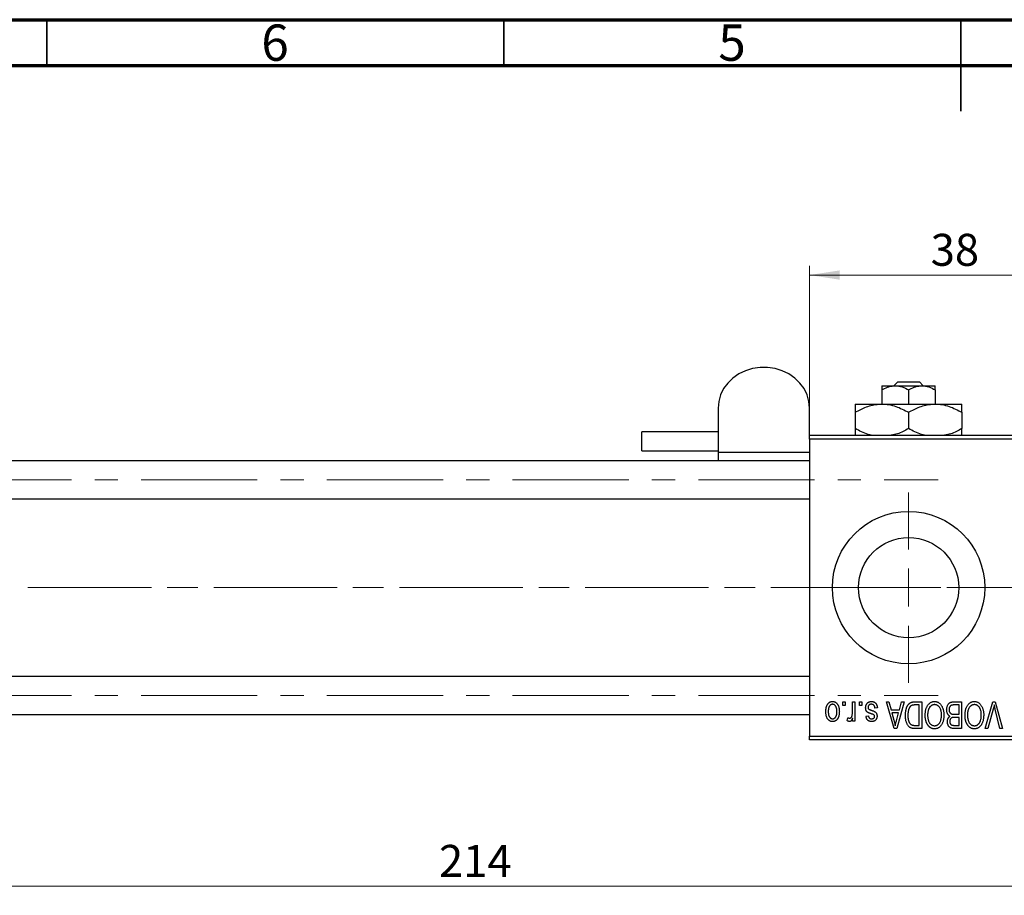
# Model space of a CAD drawing. Units: millimetres. Extents: x 15 to 415, y 5 to 292.
# Drawn here: x 112 to 220, y 196 to 292 of the extents above; entities that cross this region are included whole.
import ezdxf

# ---------------------------------------------------------------- set-up
doc = ezdxf.new("R2010")
doc.units = ezdxf.units.MM
doc.linetypes.add('CENTERX2', pattern=[20.32, 12.7, -2.54, 2.54, -2.54])
doc.styles.add('SLDTEXTSTYLE0', font='TXT', dxfattribs={"width": 0.75})
doc.dimstyles.new('SLDDIMSTYLE1', dxfattribs={"dimtxt": 3.5, "dimasz": 3.302, "dimexe": 0, "dimexo": 0.0625, "dimgap": 0.875, "dimtad": 1, "dimdec": 0, "dimlfac": 1.2, "dimrnd": 1e-09, "dimzin": 12, "dimdsep": 46, "dimtxsty": 'SLDTEXTSTYLE0', "dimsah": 1, "dimcen": 0.09, "dimadec": 0, "dimazin": 3, "dimtfac": 1, "dimtdec": 0, "dimtofl": 0, "dimtmove": 0, "dimatfit": 3, "dimfxl": 1, "dimfrac": 2, "dimtolj": 1, "dimtzin": 12, "dimarcsym": 0})

# ---------------------------------------------------------------- blocks, each defined once
blk = doc.blocks.new('_D_1')
at = {"color": 7, "linetype": 'Continuous', "lineweight": 0}
for p, q in [((198.44, 247.53), (198.44, 265.06)), ((230.11, 247.53), (230.11, 265.06)), ((198.44, 264.06), (230.11, 264.06))]:
    blk.add_line(p, q, dxfattribs=at)
at = {"color": 7, "linetype": 'Continuous', "lineweight": 18}
for points in [[(198.44, 264.06), (201.74, 263.55), (201.74, 264.57)], [(230.11, 264.06), (226.8, 264.57), (226.8, 263.55)]]:
    blk.add_solid(points, dxfattribs=at)
at = {"color": 7, "linetype": 'Continuous', "lineweight": 18, "insert": (211.69, 268.57), "char_height": 3.5, "attachment_point": 1, "style": 'SLDTEXTSTYLE0'}
blk.add_mtext('38', dxfattribs=at)
blk = doc.blocks.new('_D_2')
at = {"color": 7, "linetype": 'Continuous', "lineweight": 0}
for p, q in [((250.94, 224.7), (250.94, 196.2)), ((72.61, 212.2), (72.61, 196.2)), ((250.94, 197.2), (72.61, 197.2))]:
    blk.add_line(p, q, dxfattribs=at)
at = {"color": 7, "linetype": 'Continuous', "lineweight": 18}
for points in [[(72.61, 197.2), (75.91, 196.69), (75.91, 197.7)], [(250.94, 197.2), (247.64, 197.7), (247.64, 196.69)]]:
    blk.add_solid(points, dxfattribs=at)
at = {"color": 7, "linetype": 'Continuous', "lineweight": 18, "insert": (157.89, 201.71), "char_height": 3.5, "attachment_point": 1, "style": 'SLDTEXTSTYLE0'}
blk.add_mtext('214', dxfattribs=at)
blk = doc.blocks.new('SW_CENTERMARKSYMBOL_1')
at = {"color": 0, "linetype": 'Continuous', "lineweight": 18}
for p, q in [((0, 4.17), (0, 10.42)), ((0, 0), (0, 2.08)), ((-4.17, 0), (-10.42, 0)), ((0, 0), (-2.08, 0)), ((0, 0), (0, -2.08)), ((0, 0), (2.08, 0)), ((4.17, 0), (10.42, 0)), ((0, -4.17), (0, -10.42))]:
    blk.add_line(p, q, dxfattribs=at)

msp = doc.modelspace()

# ---------------------------------------------------------------- linework, layer by layer
at = {"color": 7, "linetype": 'Continuous', "lineweight": 70}
for p, q in [((15, 292), (415, 292)), ((20, 287), (410, 287))]:
    msp.add_line(p, q, dxfattribs=at)
at = {"color": 7, "linetype": 'Continuous', "lineweight": 35}
for p, q in [((115, 287), (115, 292)), ((165, 287), (165, 292)), ((215, 292), (215, 282)), ((215, 287), (215, 292))]:
    msp.add_line(p, q, dxfattribs=at)
at = {"color": 7, "linetype": 'Continuous', "lineweight": 25}
for p, q in [((207.6596, 251.9453), (208.0948, 252.362)), ((208.0948, 252.362), (210.4518, 252.362)), ((210.4518, 252.362), (210.8871, 251.9453)), ((206.3567, 251.9453), (207.815, 251.9453)), ((206.3567, 251.4941), (206.3567, 249.9453)), ((207.815, 251.9453), (210.7317, 251.9453)), ((209.2733, 251.4941), (209.2733, 249.9453)), ((210.7317, 251.9453), (212.19, 251.9453)), ((212.19, 251.4941), (212.19, 249.9453)), ((203.44, 249.9453), (206.3567, 249.9453)), ((206.3567, 249.9453), (212.19, 249.9453)), ((212.19, 249.9453), (215.1067, 249.9453)), ((188.44, 249.505), (188.44, 244.6663)), ((198.44, 246.5286), (198.44, 249.505)), ((203.44, 249.0429), (203.44, 247.2644)), ((209.2733, 249.0429), (209.2733, 247.2644)), ((215.1067, 249.0429), (215.1067, 247.2644)), ((188.44, 246.9216), (180.1067, 246.9216)), ((180.1067, 246.3481), (180.1067, 246.9216)), ((180.1067, 244.8382), (180.1067, 246.3481)), ((198.44, 246.5286), (230.1067, 246.5286)), ((198.44, 246.112), (198.44, 246.5286)), ((230.1067, 246.112), (198.44, 246.112)), ((198.44, 246.112), (198.44, 213.612)), ((180.1067, 244.8382), (188.44, 244.8382)), ((188.44, 244.6663), (198.44, 244.6663)), ((188.44, 244.6663), (188.44, 243.737)), ((198.44, 243.737), (102.5286, 243.737)), ((102.6067, 239.5703), (198.44, 239.5703)), ((198.44, 220.1536), (92.6067, 220.1536)), ((202.0764, 216.9453), (202.0764, 217.362)), ((202.0764, 217.362), (202.3415, 217.362)), ((202.3415, 216.9453), (202.0764, 216.9453)), ((202.3415, 217.362), (202.3415, 216.9453)), ((203.137, 216.2623), (203.137, 217.362)), ((203.137, 217.362), (203.4021, 217.362)), ((203.4021, 217.362), (203.4021, 215.2408)), ((203.8945, 216.9453), (203.8945, 217.362)), ((203.8945, 217.362), (204.1597, 217.362)), ((204.1597, 216.9453), (203.8945, 216.9453)), ((204.1597, 217.362), (204.1597, 216.9453)), ((205.8642, 216.718), (205.5991, 216.6801)), ((206.8491, 217.362), (207.1267, 217.362)), ((207.6954, 214.4453), (206.8491, 217.362)), ((207.1267, 217.362), (207.3563, 216.4908)), ((208.7809, 217.362), (207.9742, 214.4453)), ((208.2737, 216.4908), (208.5027, 217.362)), ((208.5027, 217.362), (208.7809, 217.362)), ((209.9356, 217.362), (210.7127, 217.362)), ((210.4476, 217.0211), (209.9705, 217.0211)), ((210.4476, 214.7862), (210.4476, 217.0211)), ((210.7127, 217.362), (210.7127, 214.4453)), ((214.8036, 217.0211), (214.2414, 217.0211)), ((214.2473, 217.362), (215.0688, 217.362)), ((214.8036, 215.9983), (214.8036, 217.0211)), ((215.0688, 217.362), (215.0688, 214.4453)), ((217.67, 214.4453), (218.5027, 217.362)), ((218.5329, 216.5612), (217.9476, 214.4453)), ((218.5027, 217.362), (218.762, 217.362)), ((219.2733, 214.4453), (218.7531, 216.5612)), ((218.762, 217.362), (219.548, 214.4453)), ((92.6067, 215.987), (198.44, 215.987)), ((202.5688, 215.3165), (202.6445, 215.6195)), ((203.137, 215.2408), (203.137, 215.5793)), ((204.6142, 215.8089), (204.8794, 215.8468)), ((207.3563, 216.4908), (208.2737, 216.4908)), ((207.4463, 216.1498), (207.6659, 215.3485)), ((208.1843, 216.1498), (207.4463, 216.1498)), ((207.9369, 215.3011), (208.1843, 216.1498)), ((214.2804, 215.9983), (214.8036, 215.9983)), ((214.8036, 215.6574), (214.3059, 215.6574)), ((214.8036, 214.7862), (214.8036, 215.6574)), ((203.4021, 215.2408), (203.137, 215.2408)), ((207.9742, 214.4453), (207.6954, 214.4453)), ((210.7127, 214.4453), (209.9694, 214.4453)), ((209.9782, 214.7862), (210.4476, 214.7862)), ((215.0688, 214.4453), (214.2449, 214.4453)), ((214.342, 214.7862), (214.8036, 214.7862)), ((217.9476, 214.4453), (217.67, 214.4453)), ((219.548, 214.4453), (219.2733, 214.4453)), ((198.44, 213.612), (230.1067, 213.612)), ((198.44, 213.1953), (198.44, 213.612)), ((230.1067, 213.1953), (198.44, 213.1953))]:
    msp.add_line(p, q, dxfattribs=at)
at = {"color": 7, "linetype": 'CENTERX2', "lineweight": 18}
for p, q in [((64.3567, 241.6536), (212.5233, 241.6536)), ((92.6067, 229.862), (200.44, 229.862)), ((248.3567, 229.862), (113.1067, 229.862)), ((64.3567, 218.0703), (212.5233, 218.0703))]:
    msp.add_line(p, q, dxfattribs=at)
at = {"color": 7, "linetype": 'Continuous', "lineweight": 25, "flags": 128}
msp.add_lwpolyline([(198.44, 249.505), (198.3718, 250.2402), (198.1691, 250.9553), (197.8374, 251.6309), (197.3857, 252.2484), (196.8264, 252.7912), (196.1747, 253.2443), (195.4485, 253.5954), (194.6674, 253.8349), (193.8529, 253.9563), (193.0271, 253.9563), (192.2126, 253.8349), (191.4315, 253.5954), (190.7053, 253.2443), (190.0536, 252.7912), (189.4943, 252.2484), (189.0426, 251.6309), (188.7109, 250.9553), (188.5082, 250.2402), (188.44, 249.505)], dxfattribs=at)
at = {"color": 7, "linetype": 'Continuous', "lineweight": 25}
for radius in [8.3333, 5.4833]:
    msp.add_circle((209.2733, 229.862), radius, dxfattribs=at)
for points, knots in [([(206.3567, 251.4941), (206.5563, 251.5995), (206.9625, 251.8139), (207.4661, 251.936), (207.7539, 251.9437), (207.815, 251.9453)], [0, 0, 0, 0, 0.43237919, 0.87954142, 1, 1, 1, 1]), ([(206.3567, 251.9453), (206.3567, 251.9187), (206.3567, 251.8665), (206.3567, 251.6167), (206.3567, 251.4941)], [0, 0, 0, 0, 0.50886236, 1, 1, 1, 1]), ([(207.815, 251.9453), (208.0716, 251.9192), (208.5807, 251.8675), (209.0437, 251.6179), (209.2733, 251.4941)], [0, 0, 0, 0, 0.50399022, 1, 1, 1, 1]), ([(209.2733, 251.4941), (209.473, 251.5995), (209.8792, 251.8139), (210.3828, 251.936), (210.6706, 251.9437), (210.7317, 251.9453)], [0, 0, 0, 0, 0.43237919, 0.87954142, 1, 1, 1, 1]), ([(210.7317, 251.9453), (210.9882, 251.9192), (211.4973, 251.8675), (211.9603, 251.6179), (212.19, 251.4941)], [0, 0, 0, 0, 0.50399022, 1, 1, 1, 1]), ([(212.19, 251.4941), (212.19, 251.5347), (212.19, 251.7454), (212.19, 251.9263), (212.19, 251.9421), (212.19, 251.9453)], [0, 0, 0, 0, 0.16026329, 0.83014866, 1, 1, 1, 1]), ([(203.44, 249.0429), (203.8394, 249.2537), (204.6517, 249.6825), (205.6589, 249.9267), (206.2345, 249.942), (206.3567, 249.9453)], [0, 0, 0, 0, 0.43238383, 0.87955131, 1, 1, 1, 1]), ([(203.44, 249.9453), (203.44, 249.9299), (203.44, 249.8987), (203.44, 249.6188), (203.44, 249.2638), (203.44, 249.0429)], [0, 0, 0, 0, 0.26936174, 0.54518248, 1, 1, 1, 1]), ([(206.3567, 249.9453), (206.6101, 249.9321), (207.1224, 249.9053), (208.1181, 249.645), (208.8139, 249.2823), (209.2733, 249.0429)], [0, 0, 0, 0, 0.24970509, 0.50462101, 1, 1, 1, 1]), ([(209.2733, 249.0429), (209.6727, 249.2537), (210.485, 249.6825), (211.4922, 249.9267), (212.0678, 249.942), (212.19, 249.9453)], [0, 0, 0, 0, 0.43238383, 0.87955131, 1, 1, 1, 1]), ([(212.19, 249.9453), (212.4435, 249.9321), (212.9557, 249.9053), (213.9514, 249.645), (214.6472, 249.2823), (215.1067, 249.0429)], [0, 0, 0, 0, 0.24970509, 0.50462101, 1, 1, 1, 1]), ([(215.1067, 249.0429), (215.1067, 249.1451), (215.1067, 249.4146), (215.1067, 249.753), (215.1067, 249.9285), (215.1067, 249.9416), (215.1067, 249.9453)], [0, 0, 0, 0, 0.20161864, 0.53170692, 0.86976076, 1, 1, 1, 1]), ([(205.1979, 246.5286), (205.0782, 246.5566), (204.4652, 246.6999), (203.8971, 247.0127), (203.44, 247.2644)], [0, 0, 0, 0, 0.195182359, 1, 1, 1, 1]), ([(203.44, 247.2644), (203.44, 247.1637), (203.44, 246.8981), (203.44, 246.6233), (203.44, 246.5457), (203.44, 246.5286)], [0, 0, 0, 0, 0.32279838, 0.85128107, 1, 1, 1, 1]), ([(209.2733, 247.2644), (208.8762, 247.0397), (208.2713, 246.6975), (207.6095, 246.5718), (207.3821, 246.5286)], [0, 0, 0, 0, 0.65643704, 1, 1, 1, 1]), ([(211.0312, 246.5286), (210.9115, 246.5566), (210.2985, 246.6999), (209.7305, 247.0127), (209.2733, 247.2644)], [0, 0, 0, 0, 0.19518236, 1, 1, 1, 1]), ([(215.1067, 247.2644), (214.7096, 247.0397), (214.1046, 246.6975), (213.4428, 246.5718), (213.2155, 246.5286)], [0, 0, 0, 0, 0.65643704, 1, 1, 1, 1]), ([(215.1067, 246.5286), (215.1067, 246.5686), (215.1067, 246.7201), (215.1067, 247.0336), (215.1067, 247.2644)], [0, 0, 0, 0, 0.2638269, 1, 1, 1, 1]), ([(200.2203, 216.2795), (200.2211, 216.3252), (200.2225, 216.4138), (200.2316, 216.5421), (200.2484, 216.6612), (200.2701, 216.7717), (200.3001, 216.8726), (200.3351, 216.9652), (200.378, 217.0483), (200.4265, 217.1228), (200.4806, 217.1879), (200.5381, 217.2447), (200.5996, 217.2924), (200.6643, 217.3319), (200.7331, 217.3622), (200.8051, 217.3843), (200.8809, 217.3977), (200.9326, 217.3991), (200.9589, 217.3998)], [0, 0, 0, 0, 0.09127676, 0.17646292, 0.25628014, 0.33094555, 0.40063899, 0.46600895, 0.52792636, 0.58672348, 0.6428722, 0.69627165, 0.74756564, 0.79768205, 0.84716011, 0.89692496, 0.94761832, 1, 1, 1, 1]), ([(200.9518, 217.0968), (200.936, 217.0963), (200.9048, 217.0954), (200.8591, 217.0852), (200.8149, 217.07), (200.7728, 217.0476), (200.732, 217.0196), (200.6937, 216.9847), (200.6561, 216.9445), (200.6214, 216.8975), (200.5891, 216.8447), (200.5616, 216.7853), (200.5379, 216.7197), (200.5183, 216.6479), (200.5039, 216.5696), (200.4934, 216.4853), (200.4868, 216.3948), (200.4859, 216.3323), (200.4855, 216.3002)], [0, 0, 0, 0, 0.04637635, 0.09131196, 0.13669234, 0.18301453, 0.23084071, 0.28124323, 0.33487627, 0.39192392, 0.45215415, 0.51608347, 0.58380399, 0.65636851, 0.73409813, 0.81691328, 0.90566381, 1, 1, 1, 1]), ([(201.4324, 216.3002), (201.432, 216.3327), (201.4311, 216.3958), (201.4245, 216.487), (201.414, 216.5718), (201.3995, 216.6502), (201.3802, 216.7222), (201.3555, 216.7875), (201.3284, 216.8472), (201.2953, 216.8994), (201.2597, 216.9455), (201.2226, 216.9863), (201.1825, 217.0203), (201.1405, 217.0484), (201.0962, 217.0699), (201.0501, 217.0854), (201.0018, 217.0953), (200.9687, 217.0963), (200.9518, 217.0968)], [0, 0, 0, 0, 0.09428703, 0.18248655, 0.26482261, 0.3415706, 0.41321872, 0.48028138, 0.54340334, 0.60268606, 0.65890308, 0.7118588, 0.76211097, 0.81075275, 0.85776368, 0.90419135, 0.95135822, 1, 1, 1, 1]), ([(200.9589, 217.3998), (200.9848, 217.3991), (201.0358, 217.3977), (201.1106, 217.3842), (201.1818, 217.3622), (201.2503, 217.3319), (201.3146, 217.2917), (201.3765, 217.2442), (201.4336, 217.1865), (201.4882, 217.1216), (201.5384, 217.0481), (201.5804, 216.9651), (201.6175, 216.8749), (201.6468, 216.7759), (201.6696, 216.6688), (201.6862, 216.5535), (201.6954, 216.4301), (201.6968, 216.3452), (201.6976, 216.3014)], [0, 0, 0, 0, 0.05242216, 0.10313977, 0.15331929, 0.2032244, 0.25435122, 0.30646636, 0.36100102, 0.41830414, 0.47815335, 0.54070688, 0.60630445, 0.67558161, 0.74956897, 0.82789446, 0.91125661, 1, 1, 1, 1]), ([(204.5764, 216.7145), (204.577, 216.7393), (204.5783, 216.7882), (204.5857, 216.8598), (204.5995, 216.9277), (204.6184, 216.9916), (204.6422, 217.0522), (204.6717, 217.109), (204.707, 217.162), (204.7471, 217.2111), (204.792, 217.2556), (204.8413, 217.2941), (204.8944, 217.3271), (204.9515, 217.3537), (205.0124, 217.3746), (205.0773, 217.3892), (205.1461, 217.3982), (205.1932, 217.3993), (205.2173, 217.3998)], [0, 0, 0, 0, 0.07047533, 0.13848998, 0.20348702, 0.26644076, 0.32715413, 0.38764845, 0.44732661, 0.50729456, 0.5669701, 0.62588975, 0.68436238, 0.74361771, 0.803887, 0.8663876, 0.9317584, 1, 1, 1, 1]), ([(205.173, 216.0611), (205.1467, 216.0699), (205.0966, 216.0866), (205.0255, 216.112), (204.962, 216.1364), (204.9059, 216.159), (204.8579, 216.1814), (204.8167, 216.2006), (204.7841, 216.2206), (204.7498, 216.2438), (204.7154, 216.2773), (204.6798, 216.3221), (204.648, 216.3727), (204.6222, 216.4299), (204.6014, 216.4929), (204.5869, 216.5618), (204.5779, 216.6363), (204.5769, 216.6878), (204.5764, 216.7145)], [0, 0, 0, 0, 0.08487963, 0.16193971, 0.23121023, 0.29329141, 0.34712493, 0.39362642, 0.4324011, 0.46409703, 0.52054838, 0.57861136, 0.6391668, 0.70300674, 0.77048946, 0.84222475, 0.91833282, 1, 1, 1, 1]), ([(205.199, 217.0968), (205.1721, 217.0958), (205.1207, 217.0937), (205.0483, 217.0765), (204.9851, 217.0475), (204.9332, 217.0058), (204.8921, 216.9558), (204.8623, 216.8989), (204.8447, 216.8353), (204.8426, 216.7907), (204.8415, 216.7677)], [0, 0, 0, 0, 0.14728073, 0.28061534, 0.40478131, 0.52470851, 0.64211437, 0.75660273, 0.87425175, 1, 1, 1, 1]), ([(204.8415, 216.7677), (204.8422, 216.7481), (204.8434, 216.7107), (204.8568, 216.6584), (204.8779, 216.6123), (204.8991, 216.5876), (204.9096, 216.5754)], [0, 0, 0, 0, 0.28084, 0.53477332, 0.77018352, 1, 1, 1, 1]), ([(204.9096, 216.5754), (204.9142, 216.5713), (204.9249, 216.562), (204.9451, 216.5496), (204.97, 216.536), (204.9999, 216.5216), (205.0354, 216.5073), (205.0756, 216.491), (205.1213, 216.4746), (205.1536, 216.4638), (205.1706, 216.4582)], [0, 0, 0, 0, 0.06428984, 0.14762713, 0.24616869, 0.36030153, 0.49406292, 0.64462516, 0.81323222, 1, 1, 1, 1]), ([(205.5991, 216.6801), (205.5945, 216.7133), (205.5858, 216.7759), (205.5591, 216.8623), (205.5226, 216.9356), (205.475, 216.995), (205.4181, 217.0409), (205.3528, 217.0744), (205.2784, 217.0933), (205.2261, 217.0956), (205.199, 217.0968)], [0, 0, 0, 0, 0.155542413, 0.294124766, 0.419013134, 0.534639902, 0.645676742, 0.757005761, 0.873750914, 1, 1, 1, 1]), ([(205.2173, 217.3998), (205.2401, 217.3995), (205.2843, 217.399), (205.3487, 217.3899), (205.4099, 217.3777), (205.4669, 217.3581), (205.5208, 217.3348), (205.5704, 217.3049), (205.6168, 217.2702), (205.6591, 217.2299), (205.6982, 217.1844), (205.7327, 217.1333), (205.7647, 217.0774), (205.7912, 217.0155), (205.8161, 216.949), (205.8355, 216.8768), (205.8525, 216.7994), (205.8602, 216.7457), (205.8642, 216.718)], [0, 0, 0, 0, 0.06505831, 0.12663051, 0.18617847, 0.24339116, 0.29907488, 0.35434373, 0.40884672, 0.46483958, 0.52138065, 0.58034601, 0.64135757, 0.70565228, 0.77308466, 0.84468986, 0.9198751, 1, 1, 1, 1]), ([(208.9324, 215.8877), (208.9326, 215.9281), (208.9331, 216.0077), (208.9401, 216.1245), (208.9498, 216.2369), (208.9639, 216.3444), (208.9823, 216.4472), (209.0046, 216.5453), (209.0313, 216.6387), (209.0621, 216.7271), (209.0956, 216.8103), (209.1316, 216.8875), (209.1702, 216.9582), (209.2108, 217.0228), (209.254, 217.0812), (209.2999, 217.1327), (209.3471, 217.179), (209.3981, 217.2182), (209.4521, 217.2524), (209.5095, 217.2819), (209.5708, 217.307), (209.6363, 217.3269), (209.7055, 217.3429), (209.7787, 217.3541), (209.8558, 217.3605), (209.9086, 217.3615), (209.9356, 217.362)], [0, 0, 0, 0, 0.06001467, 0.11806322, 0.17361125, 0.22734807, 0.27879578, 0.32864473, 0.37645279, 0.42292484, 0.46744378, 0.50947887, 0.54917066, 0.58693308, 0.62270404, 0.65671287, 0.68921569, 0.7207171, 0.75190139, 0.78384579, 0.81640655, 0.85010914, 0.88525787, 0.92168985, 0.95987984, 1, 1, 1, 1]), ([(209.3035, 216.5961), (209.2949, 216.5707), (209.2776, 216.5194), (209.2565, 216.4393), (209.2381, 216.3558), (209.2235, 216.2683), (209.2116, 216.1775), (209.2033, 216.0827), (209.1987, 215.9844), (209.198, 215.9174), (209.1976, 215.8835)], [0, 0, 0, 0, 0.11092827, 0.22438029, 0.34322303, 0.46514533, 0.59212288, 0.72263428, 0.85934058, 1, 1, 1, 1]), ([(209.9705, 217.0211), (209.9473, 217.0207), (209.902, 217.02), (209.8362, 217.0151), (209.7747, 217.0079), (209.7176, 216.9964), (209.6649, 216.9824), (209.6164, 216.9654), (209.5726, 216.9445), (209.5323, 216.9208), (209.4959, 216.893), (209.4618, 216.862), (209.43, 216.8271), (209.4004, 216.7883), (209.3723, 216.7462), (209.3469, 216.6998), (209.324, 216.6494), (209.3104, 216.6141), (209.3035, 216.5961)], [0, 0, 0, 0, 0.08133588, 0.15802042, 0.23024082, 0.29767414, 0.36119153, 0.42047511, 0.47688167, 0.53065078, 0.58329548, 0.63646072, 0.69157295, 0.74808044, 0.80675216, 0.86812533, 0.93256667, 1, 1, 1, 1]), ([(211.0915, 215.9066), (211.0923, 215.9589), (211.0938, 216.0613), (211.1063, 216.2111), (211.1271, 216.3536), (211.1549, 216.4889), (211.1926, 216.6164), (211.2374, 216.7367), (211.2909, 216.8495), (211.3338, 216.9196), (211.3549, 216.9542)], [0, 0, 0, 0, 0.14326815, 0.2804712, 0.41155024, 0.537473, 0.65855462, 0.77519583, 0.8890505, 1, 1, 1, 1]), ([(211.3549, 216.9542), (211.3792, 216.9895), (211.4265, 217.0582), (211.5083, 217.149), (211.5949, 217.227), (211.6879, 217.2903), (211.7865, 217.3393), (211.8905, 217.3746), (212.0005, 217.3958), (212.0759, 217.3985), (212.1142, 217.3998)], [0, 0, 0, 0, 0.13946972, 0.27144404, 0.39706701, 0.51826644, 0.63666868, 0.75473563, 0.87509569, 1, 1, 1, 1]), ([(212.116, 217.0589), (212.0897, 217.058), (212.0378, 217.0561), (211.9613, 217.0422), (211.8883, 217.0189), (211.818, 216.987), (211.7524, 216.944), (211.689, 216.8935), (211.6292, 216.8332), (211.573, 216.7641), (211.5221, 216.6858), (211.4776, 216.5987), (211.4397, 216.503), (211.4092, 216.3985), (211.3858, 216.2855), (211.3687, 216.1639), (211.3587, 216.0336), (211.3574, 215.9439), (211.3567, 215.8977)], [0, 0, 0, 0, 0.050918, 0.10061679, 0.14992765, 0.19917183, 0.24952599, 0.30144939, 0.3560342, 0.41362887, 0.4738344, 0.53655964, 0.60276896, 0.67290182, 0.7471022, 0.82622323, 0.91054718, 1, 1, 1, 1]), ([(212.1142, 217.3998), (212.1528, 217.3985), (212.2286, 217.3959), (212.3393, 217.3742), (212.4438, 217.3374), (212.5431, 217.2876), (212.636, 217.2221), (212.7228, 217.1426), (212.8039, 217.0489), (212.8511, 216.9786), (212.8754, 216.9423)], [0, 0, 0, 0, 0.12429328, 0.24419761, 0.3621021, 0.48046227, 0.60153561, 0.72718269, 0.85932974, 1, 1, 1, 1]), ([(212.8718, 215.9468), (212.8711, 215.9897), (212.8698, 216.0731), (212.8597, 216.1945), (212.8429, 216.3085), (212.8185, 216.4148), (212.7879, 216.5142), (212.7502, 216.6063), (212.7051, 216.6907), (212.6534, 216.7673), (212.5969, 216.8353), (212.5377, 216.8955), (212.4744, 216.9451), (212.4091, 216.9875), (212.3399, 217.0196), (212.2678, 217.042), (212.1929, 217.0562), (212.1419, 217.058), (212.116, 217.0589)], [0, 0, 0, 0, 0.08578305, 0.16706945, 0.24380123, 0.31636711, 0.38548442, 0.45175049, 0.51539498, 0.57688055, 0.63638106, 0.69226549, 0.74571041, 0.79723331, 0.84779559, 0.89791274, 0.94813726, 1, 1, 1, 1]), ([(212.8754, 216.9423), (212.8965, 216.9072), (212.9388, 216.8368), (212.9913, 216.7243), (213.0361, 216.6072), (213.0739, 216.4848), (213.102, 216.3566), (213.1218, 216.2231), (213.1347, 216.0844), (213.1362, 215.9901), (213.137, 215.9421)], [0, 0, 0, 0, 0.11743202, 0.23493059, 0.35473531, 0.476423, 0.60141578, 0.72995908, 0.86267468, 1, 1, 1, 1]), ([(213.44, 216.5056), (213.441, 216.549), (213.443, 216.6334), (213.4618, 216.7559), (213.4924, 216.8702), (213.5348, 216.9753), (213.587, 217.0698), (213.649, 217.151), (213.7187, 217.2192), (213.7845, 217.2641), (213.8419, 217.2924), (213.8884, 217.3115), (213.9393, 217.3266), (213.9934, 217.3396), (214.0515, 217.3498), (214.1134, 217.3564), (214.1791, 217.3617), (214.2242, 217.3619), (214.2473, 217.362)], [0, 0, 0, 0, 0.09681928, 0.18796883, 0.27541948, 0.35983373, 0.43994121, 0.51520979, 0.58672024, 0.65634634, 0.69173617, 0.72920834, 0.76828631, 0.80987296, 0.8531674, 0.89962942, 0.94855534, 1, 1, 1, 1]), ([(213.9668, 216.9844), (213.9462, 216.9748), (213.9059, 216.9562), (213.8531, 216.9157), (213.8073, 216.8679), (213.77, 216.811), (213.7409, 216.746), (213.7197, 216.6736), (213.7073, 216.5932), (213.7059, 216.5372), (213.7052, 216.5079)], [0, 0, 0, 0, 0.1170149, 0.22944061, 0.34221884, 0.45872379, 0.57993501, 0.70994066, 0.84856722, 1, 1, 1, 1]), ([(214.2414, 217.0211), (214.2124, 217.0206), (214.1584, 217.0198), (214.0833, 217.0137), (214.0202, 217.0028), (213.9834, 216.9901), (213.9668, 216.9844)], [0, 0, 0, 0, 0.31249002, 0.58125789, 0.81048182, 1, 1, 1, 1]), ([(215.4476, 215.9066), (215.4483, 215.9589), (215.4498, 216.0613), (215.4624, 216.2111), (215.4832, 216.3536), (215.511, 216.4889), (215.5486, 216.6164), (215.5935, 216.7367), (215.647, 216.8495), (215.6898, 216.9196), (215.711, 216.9542)], [0, 0, 0, 0, 0.14326815, 0.2804712, 0.41155024, 0.537473, 0.65855462, 0.77519583, 0.8890505, 1, 1, 1, 1]), ([(215.711, 216.9542), (215.7352, 216.9895), (215.7825, 217.0582), (215.8644, 217.149), (215.9509, 217.227), (216.0439, 217.2903), (216.1426, 217.3393), (216.2466, 217.3746), (216.3566, 217.3958), (216.4319, 217.3985), (216.4703, 217.3998)], [0, 0, 0, 0, 0.13946972, 0.27144404, 0.39706701, 0.51826644, 0.63666868, 0.75473563, 0.87509569, 1, 1, 1, 1]), ([(216.4721, 217.0589), (216.4458, 217.058), (216.3938, 217.0561), (216.3174, 217.0422), (216.2443, 217.0189), (216.1741, 216.987), (216.1085, 216.944), (216.045, 216.8935), (215.9852, 216.8332), (215.929, 216.7641), (215.8781, 216.6858), (215.8336, 216.5987), (215.7958, 216.503), (215.7652, 216.3985), (215.7418, 216.2855), (215.7247, 216.1639), (215.7148, 216.0336), (215.7134, 215.9439), (215.7127, 215.8977)], [0, 0, 0, 0, 0.050918, 0.10061679, 0.14992765, 0.19917183, 0.24952599, 0.30144939, 0.3560342, 0.41362887, 0.4738344, 0.53655964, 0.60276896, 0.67290182, 0.7471022, 0.82622323, 0.91054718, 1, 1, 1, 1]), ([(216.4703, 217.3998), (216.5089, 217.3985), (216.5846, 217.3959), (216.6953, 217.3742), (216.7998, 217.3374), (216.8992, 217.2876), (216.992, 217.2221), (217.0788, 217.1426), (217.16, 217.0489), (217.2071, 216.9786), (217.2314, 216.9423)], [0, 0, 0, 0, 0.12429328, 0.24419761, 0.3621021, 0.48046227, 0.60153561, 0.72718269, 0.85932974, 1, 1, 1, 1]), ([(217.2279, 215.9468), (217.2272, 215.9897), (217.2258, 216.0731), (217.2158, 216.1945), (217.1989, 216.3085), (217.1745, 216.4148), (217.144, 216.5142), (217.1062, 216.6063), (217.0611, 216.6907), (217.0095, 216.7673), (216.953, 216.8353), (216.8938, 216.8955), (216.8304, 216.9451), (216.7652, 216.9875), (216.696, 217.0196), (216.6239, 217.042), (216.549, 217.0562), (216.498, 217.058), (216.4721, 217.0589)], [0, 0, 0, 0, 0.08578305, 0.16706945, 0.24380123, 0.31636711, 0.38548442, 0.45175049, 0.51539498, 0.57688055, 0.63638106, 0.69226549, 0.74571041, 0.79723331, 0.84779559, 0.89791274, 0.94813726, 1, 1, 1, 1]), ([(217.2314, 216.9423), (217.2526, 216.9072), (217.2949, 216.8368), (217.3473, 216.7243), (217.3922, 216.6072), (217.43, 216.4848), (217.4581, 216.3566), (217.4779, 216.2231), (217.4908, 216.0844), (217.4923, 215.9901), (217.493, 215.9421)], [0, 0, 0, 0, 0.11743202, 0.23493059, 0.35473531, 0.476423, 0.60141578, 0.72995908, 0.86267468, 1, 1, 1, 1]), ([(218.6483, 217.0211), (218.6308, 216.9456), (218.5951, 216.7916), (218.5539, 216.639), (218.5329, 216.5612)], [0, 0, 0, 0, 0.49015647, 1, 1, 1, 1]), ([(218.7531, 216.5612), (218.7434, 216.6016), (218.7243, 216.6811), (218.6969, 216.7981), (218.6724, 216.9112), (218.6562, 216.985), (218.6483, 217.0211)], [0, 0, 0, 0, 0.26448279, 0.51955255, 0.7649478, 1, 1, 1, 1]), ([(200.9589, 215.2029), (200.9332, 215.2036), (200.8825, 215.205), (200.8079, 215.2186), (200.7367, 215.2403), (200.6688, 215.2711), (200.6043, 215.3103), (200.5428, 215.3582), (200.4846, 215.4148), (200.4305, 215.4799), (200.3803, 215.5528), (200.3374, 215.6341), (200.3011, 215.7232), (200.272, 215.8198), (200.248, 215.9237), (200.2317, 216.0356), (200.2225, 216.155), (200.2211, 216.2372), (200.2203, 216.2795)], [0, 0, 0, 0, 0.05278524, 0.10424583, 0.15516045, 0.20542681, 0.25709144, 0.30997003, 0.36530953, 0.42345211, 0.48384282, 0.54678343, 0.61206262, 0.68119086, 0.75397503, 0.83104096, 0.91319897, 1, 1, 1, 1]), ([(200.4855, 216.3002), (200.4859, 216.2678), (200.4868, 216.2052), (200.4934, 216.1145), (200.5039, 216.0301), (200.5183, 215.9519), (200.5379, 215.8801), (200.5615, 215.8146), (200.5892, 215.7553), (200.6219, 215.7029), (200.6573, 215.6564), (200.6955, 215.6166), (200.7353, 215.5824), (200.7774, 215.5543), (200.8217, 215.5328), (200.8678, 215.5173), (200.9161, 215.5074), (200.9492, 215.5064), (200.966, 215.5059)], [0, 0, 0, 0, 0.09390007, 0.18170197, 0.26363193, 0.34053072, 0.41231962, 0.47931629, 0.54204473, 0.60193009, 0.65825757, 0.71129263, 0.76164354, 0.81038089, 0.8574842, 0.9040031, 0.95126265, 1, 1, 1, 1]), ([(201.6976, 216.3014), (201.6968, 216.2574), (201.6953, 216.172), (201.6863, 216.0482), (201.6693, 215.9328), (201.6477, 215.8255), (201.6177, 215.7267), (201.582, 215.6359), (201.5393, 215.5535), (201.4899, 215.48), (201.4362, 215.4148), (201.3786, 215.3581), (201.3171, 215.3104), (201.2524, 215.2708), (201.1838, 215.2406), (201.112, 215.2183), (201.0366, 215.2051), (200.985, 215.2036), (200.9589, 215.2029)], [0, 0, 0, 0, 0.089039068, 0.172702139, 0.250936453, 0.324754644, 0.393951154, 0.459693242, 0.521819813, 0.581376421, 0.638357588, 0.692548741, 0.744603207, 0.795462638, 0.845674252, 0.895795361, 0.947240297, 1, 1, 1, 1]), ([(200.966, 215.5059), (200.9819, 215.5064), (201.0133, 215.5074), (201.0593, 215.5176), (201.104, 215.5325), (201.1461, 215.5552), (201.1872, 215.5824), (201.2254, 215.6173), (201.2621, 215.6578), (201.2973, 215.704), (201.3291, 215.7567), (201.357, 215.8158), (201.3808, 215.8811), (201.3991, 215.9531), (201.4148, 216.0308), (201.4252, 216.1151), (201.4308, 216.2056), (201.4319, 216.268), (201.4324, 216.3002)], [0, 0, 0, 0, 0.04643387, 0.09199223, 0.13797584, 0.18435547, 0.23191398, 0.28237902, 0.33568657, 0.3923419, 0.45264683, 0.51613164, 0.58393614, 0.6564404, 0.73380801, 0.81672587, 0.90554681, 1, 1, 1, 1]), ([(202.6445, 215.6195), (202.6606, 215.6137), (202.6924, 215.6022), (202.7408, 215.5907), (202.7885, 215.583), (202.8201, 215.5821), (202.8357, 215.5817)], [0, 0, 0, 0, 0.26174009, 0.51669892, 0.76105872, 1, 1, 1, 1]), ([(203.137, 215.5793), (203.1299, 215.5611), (203.1162, 215.5264), (203.0967, 215.4761), (203.0754, 215.4316), (203.0564, 215.3909), (203.0365, 215.3558), (203.0189, 215.3243), (202.9994, 215.2992), (202.9767, 215.2709), (202.9459, 215.2441), (202.9067, 215.2199), (202.8645, 215.2058), (202.8354, 215.2038), (202.8209, 215.2029)], [0, 0, 0, 0, 0.111763143, 0.214280681, 0.308937899, 0.394445714, 0.471912192, 0.540399593, 0.601037124, 0.654051038, 0.747811655, 0.833566074, 0.91692145, 1, 1, 1, 1]), ([(202.8357, 215.5817), (202.8494, 215.5824), (202.8768, 215.584), (202.9165, 215.5974), (202.9545, 215.6178), (202.99, 215.6466), (203.0225, 215.6825), (203.0497, 215.7257), (203.0719, 215.775), (203.082, 215.8106), (203.0873, 215.8291)], [0, 0, 0, 0, 0.108029479, 0.215912874, 0.327423609, 0.447109489, 0.575045531, 0.708131164, 0.848259032, 1, 1, 1, 1]), ([(203.0873, 215.8291), (203.095, 215.8635), (203.1108, 215.9329), (203.1255, 216.04), (203.1355, 216.15), (203.1365, 216.2246), (203.137, 216.2623)], [0, 0, 0, 0, 0.24220895, 0.48847946, 0.74127521, 1, 1, 1, 1]), ([(205.2286, 215.2029), (205.1999, 215.2039), (205.1441, 215.2058), (205.0629, 215.2186), (204.9873, 215.2415), (204.9171, 215.2718), (204.8547, 215.3113), (204.7986, 215.3557), (204.751, 215.4072), (204.71, 215.4654), (204.677, 215.534), (204.6505, 215.6143), (204.6286, 215.7072), (204.6192, 215.7737), (204.6142, 215.8089)], [0, 0, 0, 0, 0.08902233, 0.1734761, 0.2547393, 0.33378731, 0.4103332, 0.48357244, 0.55557493, 0.62733957, 0.70382898, 0.7912583, 0.88954161, 1, 1, 1, 1]), ([(204.8794, 215.8468), (204.8829, 215.82), (204.8895, 215.7692), (204.9119, 215.6992), (204.9411, 215.639), (204.9804, 215.5899), (205.0283, 215.5516), (205.0848, 215.5248), (205.1494, 215.5085), (205.1951, 215.5068), (205.2191, 215.5059)], [0, 0, 0, 0, 0.15025822, 0.2850603, 0.40689841, 0.52098725, 0.63198798, 0.74548293, 0.86671037, 1, 1, 1, 1]), ([(205.1706, 216.4582), (205.1953, 216.4498), (205.2427, 216.4336), (205.3106, 216.4094), (205.3725, 216.3864), (205.4282, 216.3639), (205.4777, 216.3422), (205.5211, 216.3213), (205.5586, 216.3022), (205.5995, 216.2769), (205.6442, 216.2434), (205.6916, 216.1975), (205.7319, 216.145), (205.7657, 216.0866), (205.793, 216.0233), (205.8127, 215.9551), (205.8238, 215.8827), (205.8255, 215.833), (205.8264, 215.8078)], [0, 0, 0, 0, 0.0775406, 0.14915717, 0.21431067, 0.273785, 0.32762659, 0.37511485, 0.41683274, 0.45264823, 0.51799421, 0.58270524, 0.64794054, 0.71444262, 0.78276184, 0.85237821, 0.92480458, 1, 1, 1, 1]), ([(205.476, 215.9403), (205.4707, 215.9437), (205.4584, 215.9517), (205.4363, 215.9634), (205.4078, 215.9763), (205.3729, 215.9902), (205.332, 216.0064), (205.2846, 216.0235), (205.2308, 216.0416), (205.1929, 216.0544), (205.173, 216.0611)], [0, 0, 0, 0, 0.0577638, 0.13390956, 0.22950303, 0.34481764, 0.47896064, 0.63301752, 0.80706383, 1, 1, 1, 1]), ([(205.2191, 215.5059), (205.2462, 215.5067), (205.2971, 215.5083), (205.3678, 215.5217), (205.4282, 215.5438), (205.4769, 215.5764), (205.5149, 215.6157), (205.5416, 215.661), (205.5584, 215.7111), (205.5603, 215.7465), (205.5612, 215.7645)], [0, 0, 0, 0, 0.16799166, 0.31515749, 0.44496736, 0.5641364, 0.67582789, 0.78121699, 0.88806058, 1, 1, 1, 1]), ([(205.8264, 215.8078), (205.826, 215.7858), (205.8253, 215.743), (205.8171, 215.6803), (205.8051, 215.6208), (205.7877, 215.5643), (205.7653, 215.5111), (205.7378, 215.4611), (205.7057, 215.4139), (205.6684, 215.3704), (205.6274, 215.3304), (205.5811, 215.2968), (205.5319, 215.2675), (205.4787, 215.2437), (205.4215, 215.2253), (205.3604, 215.2127), (205.2957, 215.2038), (205.2513, 215.2032), (205.2286, 215.2029)], [0, 0, 0, 0, 0.06845416, 0.13366019, 0.19723817, 0.25786508, 0.31807393, 0.37709772, 0.43607323, 0.49596899, 0.55568692, 0.61473001, 0.67413227, 0.73426853, 0.79644198, 0.86135317, 0.92908216, 1, 1, 1, 1]), ([(205.5612, 215.7645), (205.5603, 215.7823), (205.5585, 215.8165), (205.5416, 215.8647), (205.5148, 215.9077), (205.4891, 215.9293), (205.476, 215.9403)], [0, 0, 0, 0, 0.26120185, 0.5049792, 0.74796834, 1, 1, 1, 1]), ([(209.5503, 214.4992), (209.5194, 214.5122), (209.4573, 214.5384), (209.3719, 214.5963), (209.2933, 214.6683), (209.221, 214.754), (209.1562, 214.8533), (209.099, 214.9648), (209.0485, 215.0876), (209.0067, 215.2229), (208.9727, 215.3706), (208.9501, 215.5316), (208.9347, 215.7053), (208.9332, 215.8255), (208.9324, 215.8877)], [0, 0, 0, 0, 0.06236404, 0.12550076, 0.19110619, 0.26051418, 0.33405572, 0.41152799, 0.49382207, 0.58129135, 0.67523182, 0.77597409, 0.88411879, 1, 1, 1, 1]), ([(209.1976, 215.8835), (209.1979, 215.8474), (209.1985, 215.7771), (209.204, 215.6746), (209.2125, 215.5782), (209.2253, 215.4879), (209.24, 215.4031), (209.2598, 215.3246), (209.282, 215.2516), (209.3088, 215.185), (209.3377, 215.1237), (209.3692, 215.068), (209.4022, 215.0173), (209.4378, 214.9722), (209.4754, 214.9324), (209.5142, 214.897), (209.5561, 214.8678), (209.5855, 214.852), (209.6, 214.8442)], [0, 0, 0, 0, 0.09265013, 0.18034408, 0.26320607, 0.34088191, 0.4144577, 0.48382604, 0.54851097, 0.61008242, 0.66782222, 0.72244909, 0.7739764, 0.82299325, 0.86954869, 0.91436247, 0.95761662, 1, 1, 1, 1]), ([(212.1125, 214.4074), (212.0892, 214.408), (212.0428, 214.4092), (211.9741, 214.4178), (211.9069, 214.4311), (211.8415, 214.4511), (211.7774, 214.4758), (211.7152, 214.5068), (211.6546, 214.5432), (211.5955, 214.5845), (211.5385, 214.6311), (211.4854, 214.6838), (211.4341, 214.7403), (211.3871, 214.8031), (211.3418, 214.8697), (211.3004, 214.9419), (211.2619, 215.0189), (211.2266, 215.101), (211.1945, 215.1876), (211.1668, 215.2785), (211.1437, 215.3736), (211.1251, 215.4724), (211.1093, 215.5752), (211.0989, 215.6821), (211.0931, 215.7931), (211.0921, 215.8683), (211.0915, 215.9066)], [0, 0, 0, 0, 0.03461061, 0.06885077, 0.10264409, 0.13629863, 0.17025672, 0.20459331, 0.23942158, 0.27519256, 0.31162601, 0.34851273, 0.38628288, 0.42496623, 0.46487341, 0.50583824, 0.54843102, 0.59279745, 0.63841504, 0.68559929, 0.73385965, 0.78368889, 0.83495541, 0.88825861, 0.94313675, 1, 1, 1, 1]), ([(211.3567, 215.8977), (211.3579, 215.8379), (211.3604, 215.7209), (211.3826, 215.5507), (211.4161, 215.3895), (211.4516, 215.2882), (211.4691, 215.2384)], [0, 0, 0, 0, 0.26691686, 0.52152072, 0.76478914, 1, 1, 1, 1]), ([(212.1107, 214.7483), (212.1378, 214.7492), (212.1911, 214.7511), (212.269, 214.7651), (212.3436, 214.7875), (212.4139, 214.8205), (212.4811, 214.8616), (212.5439, 214.9125), (212.6035, 214.9722), (212.6592, 215.041), (212.7098, 215.1196), (212.7536, 215.2083), (212.79, 215.3072), (212.82, 215.4159), (212.8436, 215.5346), (212.8596, 215.6632), (212.8699, 215.8017), (212.8712, 215.8973), (212.8718, 215.9468)], [0, 0, 0, 0, 0.05107005, 0.10056609, 0.14882967, 0.19761553, 0.24656999, 0.29713315, 0.34976171, 0.40532412, 0.46375012, 0.52566087, 0.59160427, 0.66230111, 0.73820311, 0.819627, 0.90656614, 1, 1, 1, 1]), ([(213.137, 215.9421), (213.136, 215.8823), (213.1343, 215.7659), (213.1208, 215.5966), (213.0978, 215.4381), (213.0661, 215.29), (213.0248, 215.1526), (212.9747, 215.0255), (212.9147, 214.9096), (212.8463, 214.8047), (212.7702, 214.7121), (212.6906, 214.6301), (212.6053, 214.5613), (212.5153, 214.5055), (212.4212, 214.4607), (212.3221, 214.4305), (212.2188, 214.4103), (212.1483, 214.4084), (212.1125, 214.4074)], [0, 0, 0, 0, 0.08711293, 0.16957507, 0.24712549, 0.32035193, 0.38999799, 0.45590882, 0.51902334, 0.57984454, 0.63806228, 0.69334053, 0.74608004, 0.79719951, 0.84734259, 0.8973372, 0.94790104, 1, 1, 1, 1]), ([(213.8022, 215.79), (213.7752, 215.8041), (213.7209, 215.8323), (213.6495, 215.8924), (213.587, 215.9655), (213.5341, 216.0515), (213.4913, 216.1496), (213.4617, 216.2591), (213.4429, 216.3788), (213.441, 216.4623), (213.44, 216.5056)], [0, 0, 0, 0, 0.1075455, 0.21614848, 0.32753399, 0.44667411, 0.57235171, 0.70497461, 0.84695418, 1, 1, 1, 1]), ([(213.5158, 215.1786), (213.5166, 215.2108), (213.5183, 215.274), (213.5331, 215.366), (213.5557, 215.4535), (213.5893, 215.535), (213.6302, 215.6109), (213.68, 215.6787), (213.7363, 215.7399), (213.7802, 215.7733), (213.8022, 215.79)], [0, 0, 0, 0, 0.13763195, 0.26990933, 0.39735607, 0.52295617, 0.6459932, 0.76491789, 0.88185535, 1, 1, 1, 1]), ([(213.7052, 216.5079), (213.7059, 216.4808), (213.7075, 216.4286), (213.7193, 216.3534), (213.7394, 216.2847), (213.7672, 216.2227), (213.802, 216.1682), (213.843, 216.1213), (213.8887, 216.0815), (213.9423, 216.0497), (214.0066, 216.0253), (214.0847, 216.01), (214.1776, 216.0001), (214.2445, 215.9989), (214.2804, 215.9983)], [0, 0, 0, 0, 0.09152838, 0.1766506, 0.25666416, 0.33281206, 0.40573466, 0.47477823, 0.54244434, 0.61007097, 0.68441736, 0.77379745, 0.87849999, 1, 1, 1, 1]), ([(214.0277, 215.6296), (214.0088, 215.6224), (213.9718, 215.6082), (213.9225, 215.5759), (213.8788, 215.5378), (213.8431, 215.4915), (213.8145, 215.4374), (213.7948, 215.3747), (213.7831, 215.3033), (213.7817, 215.253), (213.7809, 215.2265)], [0, 0, 0, 0, 0.11872456, 0.23317424, 0.34513028, 0.45857837, 0.57554938, 0.70381639, 0.84405549, 1, 1, 1, 1]), ([(214.3059, 215.6574), (214.2757, 215.6572), (214.22, 215.6568), (214.1434, 215.6511), (214.0802, 215.6445), (214.0438, 215.6342), (214.0277, 215.6296)], [0, 0, 0, 0, 0.32290828, 0.59577363, 0.82138728, 1, 1, 1, 1]), ([(216.4685, 214.4074), (216.4452, 214.408), (216.3989, 214.4092), (216.3302, 214.4178), (216.263, 214.4311), (216.1976, 214.4511), (216.1335, 214.4758), (216.0713, 214.5068), (216.0106, 214.5432), (215.9515, 214.5845), (215.8946, 214.6311), (215.8415, 214.6838), (215.7901, 214.7403), (215.7431, 214.8031), (215.6979, 214.8697), (215.6564, 214.9419), (215.618, 215.0189), (215.5827, 215.101), (215.5505, 215.1876), (215.5228, 215.2785), (215.4998, 215.3736), (215.4812, 215.4724), (215.4654, 215.5752), (215.455, 215.6821), (215.4492, 215.7931), (215.4481, 215.8683), (215.4476, 215.9066)], [0, 0, 0, 0, 0.03461061, 0.06885077, 0.10264409, 0.13629863, 0.17025672, 0.20459331, 0.23942158, 0.27519256, 0.31162601, 0.34851273, 0.38628288, 0.42496623, 0.46487341, 0.50583824, 0.54843102, 0.59279745, 0.63841504, 0.68559929, 0.73385965, 0.78368889, 0.83495541, 0.88825861, 0.94313675, 1, 1, 1, 1]), ([(215.7127, 215.8977), (215.714, 215.8379), (215.7165, 215.7209), (215.7386, 215.5507), (215.7722, 215.3895), (215.8077, 215.2882), (215.8252, 215.2384)], [0, 0, 0, 0, 0.266916865, 0.521520718, 0.764789137, 1, 1, 1, 1]), ([(216.4668, 214.7483), (216.4938, 214.7492), (216.5472, 214.7511), (216.6251, 214.7651), (216.6997, 214.7875), (216.7699, 214.8205), (216.8372, 214.8616), (216.9, 214.9125), (216.9595, 214.9722), (217.0153, 215.041), (217.0658, 215.1196), (217.1096, 215.2083), (217.1461, 215.3072), (217.176, 215.4159), (217.1997, 215.5346), (217.2157, 215.6632), (217.2259, 215.8017), (217.2272, 215.8973), (217.2279, 215.9468)], [0, 0, 0, 0, 0.05107005, 0.10056609, 0.14882967, 0.19761553, 0.24656999, 0.29713315, 0.34976171, 0.40532412, 0.46375012, 0.52566087, 0.59160427, 0.66230111, 0.73820311, 0.819627, 0.90656614, 1, 1, 1, 1]), ([(217.493, 215.9421), (217.4921, 215.8823), (217.4903, 215.7659), (217.4768, 215.5966), (217.4538, 215.4381), (217.4222, 215.29), (217.3809, 215.1526), (217.3307, 215.0255), (217.2708, 214.9096), (217.2023, 214.8047), (217.1263, 214.7121), (217.0466, 214.6301), (216.9613, 214.5613), (216.8713, 214.5055), (216.7773, 214.4607), (216.6781, 214.4305), (216.5749, 214.4103), (216.5043, 214.4084), (216.4685, 214.4074)], [0, 0, 0, 0, 0.08711293, 0.16957507, 0.24712549, 0.32035193, 0.38999799, 0.45590882, 0.51902334, 0.57984454, 0.63806228, 0.69334053, 0.74608004, 0.79719951, 0.84734259, 0.8973372, 0.94790104, 1, 1, 1, 1]), ([(202.8209, 215.2029), (202.8, 215.2043), (202.757, 215.2073), (202.6933, 215.2305), (202.6291, 215.2665), (202.5896, 215.2992), (202.5688, 215.3165)], [0, 0, 0, 0, 0.22150048, 0.45612734, 0.71323876, 1, 1, 1, 1]), ([(207.6659, 215.3485), (207.6743, 215.3185), (207.6906, 215.2601), (207.7126, 215.1742), (207.7344, 215.0929), (207.7537, 215.0157), (207.7716, 214.9429), (207.7875, 214.8744), (207.8025, 214.8104), (207.811, 214.7689), (207.815, 214.7489)], [0, 0, 0, 0, 0.151041169, 0.294612188, 0.43028552, 0.559677198, 0.680940147, 0.794082256, 0.901193268, 1, 1, 1, 1]), ([(207.815, 214.7489), (207.8309, 214.8416), (207.8629, 215.0275), (207.9122, 215.2097), (207.9369, 215.3011)], [0, 0, 0, 0, 0.49815008, 1, 1, 1, 1]), ([(209.9694, 214.4453), (209.9471, 214.4453), (209.9038, 214.4453), (209.8411, 214.4487), (209.7824, 214.4525), (209.7279, 214.4583), (209.6776, 214.4662), (209.6312, 214.4746), (209.5892, 214.486), (209.5629, 214.4949), (209.5503, 214.4992)], [0, 0, 0, 0, 0.15756675, 0.30553127, 0.4439157, 0.57295068, 0.69284783, 0.80359927, 0.90608099, 1, 1, 1, 1]), ([(209.6, 214.8442), (209.6106, 214.8395), (209.6328, 214.8296), (209.6693, 214.818), (209.71, 214.8078), (209.7554, 214.8006), (209.8049, 214.794), (209.8588, 214.7892), (209.9171, 214.7872), (209.9573, 214.7865), (209.9782, 214.7862)], [0, 0, 0, 0, 0.0901288, 0.1887046, 0.29782719, 0.41622534, 0.5463143, 0.68658991, 0.83720085, 1, 1, 1, 1]), ([(211.4691, 215.2384), (211.4843, 215.2025), (211.5139, 215.1324), (211.5754, 215.0376), (211.6456, 214.9524), (211.7275, 214.8807), (211.8161, 214.8215), (211.9109, 214.78), (212.0094, 214.7528), (212.0768, 214.7498), (212.1107, 214.7483)], [0, 0, 0, 0, 0.13585919, 0.26583818, 0.39368043, 0.52078122, 0.64537354, 0.76461934, 0.88160976, 1, 1, 1, 1]), ([(214.2449, 214.4453), (214.2054, 214.4463), (214.1302, 214.4481), (214.0238, 214.4631), (213.93, 214.4888), (213.8482, 214.526), (213.7766, 214.5749), (213.7126, 214.6347), (213.6565, 214.707), (213.6064, 214.7884), (213.5658, 214.8785), (213.5368, 214.9744), (213.5191, 215.075), (213.5169, 215.1436), (213.5158, 215.1786)], [0, 0, 0, 0, 0.10108068, 0.19240482, 0.27424102, 0.34924602, 0.42122463, 0.49516854, 0.57244348, 0.65470532, 0.73944607, 0.82441514, 0.91049152, 1, 1, 1, 1]), ([(213.7809, 215.2265), (213.7814, 215.2016), (213.7825, 215.1539), (213.7944, 215.0857), (213.8115, 215.0235), (213.8369, 214.9681), (213.8692, 214.9208), (213.9055, 214.88), (213.9474, 214.848), (213.9863, 214.827), (214.022, 214.8158), (214.0534, 214.8072), (214.0899, 214.8012), (214.1312, 214.7959), (214.177, 214.791), (214.2277, 214.7883), (214.2832, 214.7865), (214.3219, 214.7863), (214.342, 214.7862)], [0, 0, 0, 0, 0.08951784, 0.17153443, 0.24834781, 0.32105888, 0.38955437, 0.45385553, 0.5165948, 0.57817142, 0.61183331, 0.65073509, 0.69542082, 0.74480179, 0.80044525, 0.86087019, 0.92761172, 1, 1, 1, 1]), ([(215.8252, 215.2384), (215.8403, 215.2025), (215.8699, 215.1324), (215.9314, 215.0376), (216.0016, 214.9524), (216.0836, 214.8807), (216.1722, 214.8215), (216.267, 214.78), (216.3654, 214.7528), (216.4328, 214.7498), (216.4668, 214.7483)], [0, 0, 0, 0, 0.13585919, 0.26583818, 0.39368043, 0.52078122, 0.64537354, 0.76461934, 0.88160976, 1, 1, 1, 1])]:
    msp.add_open_spline(points, degree=3, knots=knots, dxfattribs=at)

# ---------------------------------------------------------------- block references
at = {"color": 7, "linetype": 'Continuous', "lineweight": 0}
msp.add_blockref('SW_CENTERMARKSYMBOL_1', (209.2733, 229.862), dxfattribs=at)

# ---------------------------------------------------------------- texts
at = {"color": 7, "linetype": 'Continuous', "lineweight": 0, "char_height": 3.9688, "attachment_point": 2, "style": 'SLDTEXTSTYLE0'}
for s, insert in [('6', (139.96, 291.4739)), ('5', (189.96, 291.4739))]:
    msp.add_mtext(s, dxfattribs=dict(at, insert=insert))

# ---------------------------------------------------------------- dimensions: what is measured, and where the dimension line sits
at = {"color": 7, "linetype": 'Continuous', "lineweight": 18}
for base, p1, p2, picture, middle in [((230.1067, 264.06), (198.44, 246.5286), (230.1067, 246.5286), '_D_1', (214.2733, 264.06)), ((72.6067, 197.1953), (250.94, 225.6953), (72.6067, 213.1953), '_D_2', (161.7733, 197.1953))]:
    dim = msp.add_linear_dim(base=base, p1=p1, p2=p2, dimstyle='SLDDIMSTYLE1', dxfattribs=at)
    dim.commit()
    dim.dimension.update_dxf_attribs({"geometry": picture, "text_midpoint": middle, "dimtype": 160})

doc.saveas('drawing.dxf')
